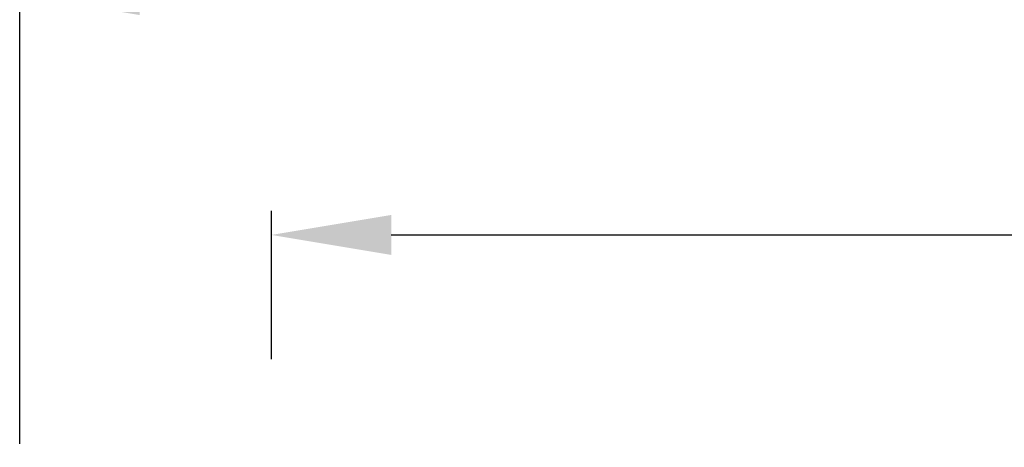
# Model space of a CAD drawing. Units: millimetres. Extents: x 0 to 4795, y -991 to 0.
# Drawn here: x 911 to 932, y -68 to -60 of the extents above; entities that cross this region are included whole.
import ezdxf

# ---------------------------------------------------------------- set-up
doc = ezdxf.new("R2010")
doc.units = ezdxf.units.MM
doc.layers.add('00_ANOTACIONES', color=250, linetype='Continuous', lineweight=9)
doc.styles.add('catalogos 2.5', font='arial.ttf', dxfattribs={"height": 2.5})
doc.dimstyles.new('1-1', dxfattribs={"dimtxt": 2.5, "dimasz": 2.5, "dimexe": 0.5, "dimexo": 2.5, "dimgap": 1, "dimtad": 1, "dimdec": 1, "dimdsep": 46, "dimtxsty": 'catalogos 2.5', "dimcen": 0, "dimclrd": 256, "dimclre": 256, "dimclrt": 256, "dimadec": 0, "dimazin": 0, "dimtp": 0.2, "dimtm": 0.2, "dimtfac": 0.2, "dimtdec": 1, "dimtmove": 0, "dimatfit": 0, "dimfxl": 0, "dimtolj": 1, "dimtzin": 0, "dimarcsym": 0})

# ---------------------------------------------------------------- blocks, each defined once
blk = doc.blocks.new('*D117')
at = {"layer": '00_ANOTACIONES', "lineweight": -2, "ltscale": 10, "transparency": 16777216}
for p, q in [((911.4276978316245, -68.37690540629), (911.4276978316245, -58.52258381803858)), ((1005.852697853544, -68.37690540629), (1005.852697853544, -58.52258381803858)), ((913.9276978316245, -59.02258381803858), (1003.352697853544, -59.02258381803858))]:
    blk.add_line(p, q, dxfattribs=at)
at = {"layer": '00_ANOTACIONES', "ltscale": 10, "transparency": 16777216}
for points in [[(913.9276978316245, -58.60591715137192), (913.9276978316245, -59.43925048470525), (911.4276978316245, -59.02258381803858)], [(1003.352697853544, -58.60591715137192), (1003.352697853544, -59.43925048470525), (1005.852697853544, -59.02258381803858)]]:
    blk.add_solid(points, dxfattribs=at)
at = {"layer": 'Defpoints', "color": 0, "ltscale": 10, "transparency": 16777216}
for p in [(1005.852697853544, -59.02258381803858), (911.4276978316245, -70.87690540629), (1005.852697853544, -70.87690540629)]:
    blk.add_point(p, dxfattribs=at)
at = {"layer": '00_ANOTACIONES', "ltscale": 10, "transparency": 16777216, "insert": (958.6401978425843, -56.77258381803858), "char_height": 2.5, "attachment_point": 5, "style": 'catalogos 2.5'}
blk.add_mtext('\\A1;L', dxfattribs=at)
blk = doc.blocks.new('*D119')
at = {"layer": '00_ANOTACIONES', "lineweight": -2, "ltscale": 10, "transparency": 16777216}
for p, q in [((916.6776978316241, -66.61015858176279), (916.6776978316241, -63.52258381803858)), ((1000.602697853544, -66.61015858176279), (1000.602697853544, -63.52258381803858)), ((919.1776978316241, -64.02258381803858), (998.102697853544, -64.02258381803858))]:
    blk.add_line(p, q, dxfattribs=at)
at = {"layer": '00_ANOTACIONES', "ltscale": 10, "transparency": 16777216}
for points in [[(919.1776978316241, -63.60591715137192), (919.1776978316241, -64.43925048470525), (916.6776978316241, -64.02258381803858)], [(998.102697853544, -63.60591715137192), (998.102697853544, -64.43925048470525), (1000.602697853544, -64.02258381803858)]]:
    blk.add_solid(points, dxfattribs=at)
at = {"layer": 'Defpoints', "color": 0, "ltscale": 10, "transparency": 16777216}
for p in [(1000.602697853544, -64.02258381803858), (916.6776978316241, -69.11015858176279), (1000.602697853544, -69.11015858176279)]:
    blk.add_point(p, dxfattribs=at)
at = {"layer": '00_ANOTACIONES', "ltscale": 10, "transparency": 16777216, "insert": (958.640197842584, -61.75211997083531), "char_height": 2.5, "attachment_point": 5, "style": 'catalogos 2.5'}
blk.add_mtext('\\A1;La', dxfattribs=at)

msp = doc.modelspace()

# ---------------------------------------------------------------- dimensions: what is measured, and where the dimension line sits
at = {"layer": '00_ANOTACIONES', "ltscale": 10}
for base, p1, p2, text, picture, middle in [((1005.852697853544, -59.02258381803858), (911.4276978316245, -70.87690540629), (1005.852697853544, -70.87690540629), 'L', '*D117', (958.6401978425843, -56.77258381803858)), ((1000.602697853544, -64.02258381803858), (916.6776978316241, -69.11015858176279), (1000.602697853544, -69.11015858176279), 'La', '*D119', (958.640197842584, -61.75211997083531))]:
    dim = msp.add_linear_dim(base=base, p1=p1, p2=p2, angle=180, text=text, dimstyle='1-1', dxfattribs=at)
    dim.commit()
    dim.dimension.update_dxf_attribs({"geometry": picture, "text_midpoint": middle})

doc.saveas('drawing.dxf')
